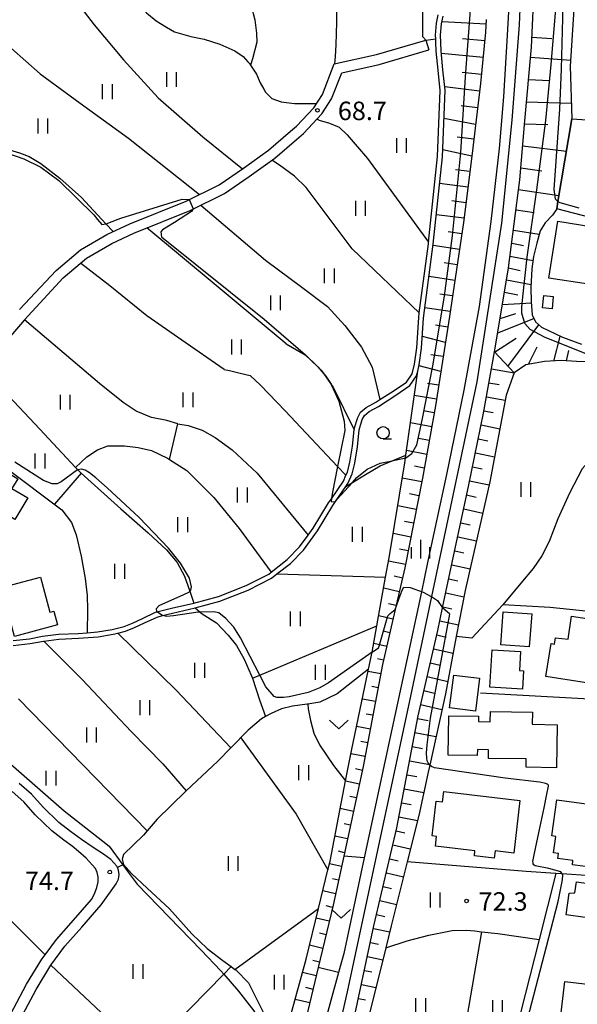
# Model space of a CAD drawing. Extents: x -14000 to -12000, y 84000 to 85500.
# Drawn here: x -12379 to -12266, y 84876 to 85075 of the extents above; entities that cross this region are included whole.
import ezdxf

# ---------------------------------------------------------------- set-up
doc = ezdxf.new("R2010")
doc.units = 0
for name, color, linetype in [('2101000', 7, 'Continuous'), ('2101001', 7, 'Continuous'), ('2301000', 7, 'Continuous'), ('3001000', 4, 'Continuous'), ('5101000', 4, 'Continuous'), ('5102000', 4, 'Continuous'), ('6101110', 6, 'Continuous'), ('6101121', 6, 'Continuous'), ('6101990', 6, 'Continuous'), ('6110000', 1, 'Continuous'), ('6130000', 3, 'Continuous'), ('6140000', 3, 'Continuous'), ('6301000', 3, 'Continuous'), ('6302000', 3, 'Continuous'), ('6311000', 3, 'Continuous'), ('6313000', 3, 'Continuous'), ('6331000', 2, 'Continuous'), ('6334000', 2, 'Continuous'), ('7101000', 4, 'Continuous'), ('7101001', 8, 'Continuous'), ('7102000', 2, 'Continuous'), ('7102001', 8, 'Continuous'), ('7312000', 4, 'Continuous')]:
    doc.layers.add(name, color=color, linetype=linetype)
doc.styles.add('Dm_Anotation', font='txt.shx', dxfattribs={"bigfont": 'PSCDM.shx'})

# ---------------------------------------------------------------- blocks, each defined once
blk = doc.blocks.new('631100')
at = {"layer": '6311000'}
for points in [[(-0.4, 0.6), (-0.4, -0.6)], [(0.4, 0.6), (0.4, -0.6)]]:
    blk.add_lwpolyline(points, dxfattribs=at)
blk = doc.blocks.new('631300')
at = {"layer": '6313000'}
blk.add_lwpolyline([(0.75, 0.35), (0, -0.35), (-0.75, 0.35)], dxfattribs=at)
blk = doc.blocks.new('633100')
at = {"layer": '6331000'}
blk.add_lwpolyline([(0, -0.5), (0.67, -0.5)], dxfattribs=at)
blk.add_circle((0, 0), 0.5, dxfattribs=at)
blk = doc.blocks.new('633400')
at = {"layer": '6334000'}
for points in [[(-0.75, -0.75), (-0.75, 0.15)], [(0, -0.75), (0, 0.75)], [(0.75, -0.75), (0.75, 0.15)]]:
    blk.add_lwpolyline(points, dxfattribs=at)
blk = doc.blocks.new('731200')
at = {"layer": '7312000'}
blk.add_circle((0, 0), 0.15, dxfattribs=at)

msp = doc.modelspace()

# ---------------------------------------------------------------- linework, layer by layer
at = {"layer": '2101000', "flags": 128}
for points in [[(-12379.47, 85016.74), (-12372.03, 85024.61), (-12367.07, 85028.79), (-12361.69, 85031.94), (-12357.09, 85034.1), (-12345.65, 85038.68), (-12338.91, 85041.99), (-12334, 85045.35), (-12328.9, 85049.02), (-12324.45, 85052.88), (-12323.28, 85053.9), (-12319.72, 85057.63), (-12317.98, 85060.33), (-12315.6, 85066.49), (-12307, 85068.4), (-12297.01, 85071.34)], [(-12378.39, 85014.63), (-12370.61, 85023.11), (-12365.88, 85027.11), (-12360.73, 85030.11), (-12356.26, 85032.21), (-12344.81, 85036.8), (-12337.87, 85040.21), (-12332.82, 85043.67), (-12327.62, 85047.4), (-12323.28, 85051.17), (-12321.85, 85052.41), (-12318.09, 85056.35), (-12316.14, 85059.39), (-12314.07, 85064.71), (-12306.48, 85066.4), (-12296.42, 85069.36)], [(-12378.39, 85014.63), (-12386.95, 85004.78), (-12387.63, 85004), (-12391.8, 84998.1), (-12394.07, 84993.44), (-12394.78, 84991.99), (-12396.54, 84989.49), (-12398.23, 84987.68), (-12399.94, 84986.19), (-12402.16, 84984.71), (-12402.55, 84984.51)], [(-12359.82, 84900.25), (-12359.37, 84901.24), (-12359.22, 84902.15), (-12359.34, 84903.04), (-12359.56, 84903.57), (-12359.69, 84903.88), (-12360.93, 84905.21), (-12362.4, 84906.31), (-12364.47, 84907.65), (-12366.89, 84909.27), (-12369.09, 84910.92), (-12371.45, 84912.71), (-12374.64, 84915.82), (-12377.03, 84918.47), (-12379.48, 84920.65)], [(-12381.26, 84873.81), (-12377.99, 84879.93), (-12374.88, 84885.03), (-12374.23, 84885.9), (-12371.93, 84889.01), (-12368.47, 84892.94), (-12364.82, 84897.13), (-12364.22, 84898.24), (-12363.76, 84899.55), (-12363.49, 84900.71), (-12363.46, 84901.72), (-12363.69, 84902.6), (-12364.03, 84903.4), (-12364.67, 84904.12), (-12365.89, 84905.47), (-12367.5, 84906.82), (-12368.76, 84907.92), (-12370.42, 84909.16), (-12372.89, 84911.04), (-12376.23, 84914.3), (-12378.58, 84916.9), (-12380.91, 84918.98)], [(-12379.33, 84872.76), (-12376.08, 84878.84), (-12373.05, 84883.79), (-12370.21, 84887.63), (-12366.82, 84891.49), (-12362.85, 84896.04), (-12359.82, 84900.25)]]:
    msp.add_lwpolyline(points, dxfattribs=at)
at = {"layer": '2101001', "flags": 128}
msp.add_lwpolyline([(-12297.01, 85071.34), (-12296.42, 85069.36)], dxfattribs=at)
at = {"layer": '2301000', "flags": 128}
for points in [[(-12283.26, 85197.29), (-12279.37, 85161.91), (-12278, 85141.54), (-12277.93, 85140.52), (-12277.8, 85138.63), (-12277.23, 85116.06), (-12277.22, 85107.17), (-12277.21, 85095.59), (-12278.08, 85074.4), (-12279.55, 85055.12), (-12281.68, 85034.2)], [(-12281.68, 85034.2), (-12286.7, 85002.07), (-12295.89, 84958.54), (-12300.16, 84938.33), (-12313, 84878.36), (-12316.75, 84861.76)]]:
    msp.add_lwpolyline(points, dxfattribs=at)
at = {"layer": '3001000', "flags": 128}
for points in [[(-12270.27, 85034.65), (-12253.55, 85031.94), (-12254.6, 85025.4), (-12257.36, 85025.85), (-12258.12, 85020.91), (-12259.23, 85021.08), (-12264.02, 85021.83), (-12272.06, 85023.07), (-12270.27, 85034.65)], [(-12271.2, 85019.38), (-12271.42, 85016.87), (-12273.33, 85017.04), (-12273.1, 85019.55), (-12271.2, 85019.38)], [(-12394.1, 84987.01), (-12393.33, 84986.23), (-12391.01, 84988.81), (-12388.54, 84987.31), (-12388.28, 84987.56), (-12379.79, 84982.41), (-12380.98, 84980.45), (-12377.76, 84978.5), (-12380.38, 84974.17), (-12384.18, 84976.47), (-12385.5, 84974.3), (-12397.43, 84981.53), (-12394.1, 84987.01)], [(-12380.45, 84950.44), (-12383.12, 84960.34), (-12375.2, 84962.47), (-12373.27, 84955.33), (-12372.44, 84955.56), (-12371.7, 84952.8), (-12380.45, 84950.44)], [(-12275.55, 84955.03), (-12276.03, 84948.32), (-12281.83, 84948.74), (-12281.34, 84955.44), (-12275.55, 84955.03)], [(-12267.46, 84954.54), (-12255.91, 84952.77), (-12257.94, 84939.98), (-12272.67, 84942.33), (-12271.61, 84948.98), (-12270.92, 84948.87), (-12270.72, 84950.17), (-12268.17, 84949.85), (-12267.46, 84954.54)], [(-12284.04, 84940.16), (-12283.58, 84947.72), (-12277.81, 84947.36), (-12278.04, 84943.51), (-12277.21, 84943.46), (-12277.43, 84939.76), (-12284.04, 84940.16)], [(-12286.12, 84941.97), (-12286.93, 84935.3), (-12292.23, 84935.94), (-12291.36, 84942.57), (-12286.12, 84941.97)], [(-12270.5, 84923.82), (-12276.68, 84923.92), (-12276.66, 84925.59), (-12284.3, 84925.71), (-12284.28, 84927.47), (-12286.57, 84927.51), (-12286.59, 84926.27), (-12292.5, 84926.37), (-12292.37, 84934.36), (-12286.34, 84934.26), (-12286.36, 84933.18), (-12283.96, 84933.14), (-12283.93, 84935.21), (-12275.41, 84935.08), (-12275.45, 84932.62), (-12270.36, 84932.54), (-12270.5, 84923.82)], [(-12293.38, 84919.01), (-12277.94, 84917.2), (-12279.2, 84906.51), (-12282.99, 84906.96), (-12283.16, 84905.51), (-12287.16, 84905.98), (-12287.05, 84906.95), (-12295.08, 84907.89), (-12294.85, 84909.89), (-12295.76, 84910), (-12294.94, 84917.04), (-12293.62, 84916.89), (-12293.38, 84919.01)], [(-12261.24, 84904.91), (-12261.52, 84902.88), (-12263.15, 84903.13), (-12263.1, 84903.62), (-12267.28, 84904.14), (-12267.19, 84905.02), (-12270.24, 84905.44), (-12270.1, 84906.45), (-12271.12, 84906.59), (-12270.67, 84909.89), (-12271.48, 84910), (-12270.48, 84917.31), (-12262.92, 84916.28), (-12262.7, 84917.87), (-12257.44, 84917.15), (-12257.66, 84915.52), (-12256.42, 84915.35), (-12257.91, 84904.45), (-12261.24, 84904.91)], [(-12263.9, 84901.09), (-12259.79, 84900.52), (-12260.85, 84892.89), (-12268.57, 84893.97), (-12267.95, 84898.4), (-12266.79, 84898.45), (-12266.48, 84900.67), (-12264, 84900.32), (-12263.9, 84901.09)], [(-12249.35, 84878.18), (-12250.58, 84867.72), (-12258.47, 84868.65), (-12258.41, 84869.16), (-12262.17, 84869.6), (-12262.09, 84870.29), (-12266.88, 84870.86), (-12267.01, 84869.76), (-12270.05, 84870.12), (-12268.82, 84880.49), (-12249.35, 84878.18)]]:
    msp.add_lwpolyline(points, close=True, dxfattribs=at)
at = {"layer": '5101000', "flags": 128}
for points in [[(-12380.75, 84949.62), (-12377.4, 84949.97), (-12374.76, 84950.46), (-12371.52, 84950.87), (-12367.54, 84951.06), (-12365.72, 84951.19), (-12363.6, 84951.35), (-12360.62, 84951.86), (-12358.23, 84952.46), (-12356.53, 84953.14), (-12354.49, 84954.07), (-12351.87, 84955.32), (-12351.55, 84955.4), (-12348.64, 84956.14), (-12344.09, 84957.2), (-12344.07, 84957.21), (-12339.09, 84958.56), (-12333.47, 84960.73), (-12328.87, 84963.09), (-12328.38, 84963.47), (-12325.16, 84966), (-12322.62, 84968.59), (-12320.89, 84970.97), (-12319.85, 84972.39), (-12316.73, 84977.49), (-12316.14, 84978.36), (-12313.75, 84981.91), (-12313.22, 84983.11), (-12312.93, 84983.75), (-12312.41, 84985.77), (-12311.89, 84989.02), (-12311.57, 84992.35), (-12311.55, 84992.51), (-12310.84, 84994.82), (-12310.26, 84995.88), (-12309.11, 84996.85), (-12307.13, 84997.94), (-12306.35, 84998.44), (-12303.64, 85000.16), (-12300.96, 85002), (-12299.81, 85003.67), (-12299.32, 85005.66), (-12298.87, 85008.94), (-12298.47, 85015.07), (-12298.34, 85016.07), (-12296.49, 85030.05), (-12296.46, 85030.38), (-12294.66, 85047.73), (-12294.13, 85061.12), (-12294.55, 85065.21), (-12294.92, 85069.11), (-12294.99, 85070.83), (-12295.02, 85071.59), (-12295.06, 85072.35), (-12294.85, 85074.75), (-12294.49, 85076.45)], [(-12380.71, 84948.62), (-12377.26, 84948.98), (-12374.6, 84949.47), (-12374.48, 84949.48), (-12371.43, 84949.87), (-12367.48, 84950.06), (-12363.48, 84950.36), (-12360.41, 84950.88), (-12359.48, 84951.12), (-12357.93, 84951.51), (-12356.13, 84952.22), (-12354.07, 84953.17), (-12351.53, 84954.37), (-12350.44, 84954.65), (-12348.4, 84955.17), (-12343.83, 84956.24), (-12338.78, 84957.61), (-12333.06, 84959.82), (-12328.33, 84962.24), (-12327.22, 84963.11), (-12324.5, 84965.25), (-12321.86, 84967.95), (-12319.02, 84971.84), (-12315.89, 84976.95), (-12315.05, 84978.2), (-12313.28, 84980.81), (-12312.87, 84981.42), (-12311.99, 84983.42), (-12311.43, 84985.57), (-12310.9, 84988.89), (-12310.56, 84992.31), (-12309.91, 84994.43), (-12309.47, 84995.24), (-12308.54, 84996.02), (-12306.62, 84997.08), (-12303.09, 84999.33), (-12300.24, 85001.28), (-12298.89, 85003.26), (-12298.66, 85004.19), (-12298.34, 85005.48), (-12297.88, 85008.84), (-12297.47, 85014.98), (-12295.5, 85029.93), (-12293.66, 85047.66), (-12293.13, 85061.15), (-12293.55, 85065.31), (-12293.92, 85069.17), (-12294.06, 85072.33), (-12293.86, 85074.61), (-12293.52, 85076.2)]]:
    msp.add_lwpolyline(points, dxfattribs=at)
at = {"layer": '5102000', "flags": 128}
msp.add_lwpolyline([(-12308.62, 84943.77), (-12315, 84938.83), (-12318.49, 84937.13), (-12320.95, 84936.7), (-12321.12, 84936.67), (-12324.06, 84936.31), (-12326.29, 84935.74), (-12328.41, 84934.82), (-12329.51, 84934.2), (-12330.35, 84933.73), (-12333.05, 84931.44), (-12336.58, 84927.82), (-12339.19, 84925.14), (-12345.65, 84919.1), (-12345.76, 84919), (-12351.49, 84913.4), (-12353.52, 84911.02), (-12354.3, 84910.12), (-12358.32, 84906.24), (-12358.62, 84905.3), (-12358.34, 84904.22), (-12356.69, 84902.38), (-12353.55, 84899.41), (-12349.03, 84895.2), (-12344.45, 84890.14), (-12341.37, 84887.17), (-12338.21, 84884.73), (-12336.53, 84883.5), (-12335.74, 84882.91), (-12335.52, 84882.75), (-12332.99, 84880.22), (-12330.99, 84876.18), (-12328.73, 84871.68)], dxfattribs=at)
at = {"layer": '6101110', "flags": 128}
for points in [[(-12264.73, 85006.08), (-12266.43, 85006.18), (-12269.54, 85006.34), (-12272.94, 85006.19), (-12276.72, 85005.51), (-12279.13, 85003.85), (-12283.09, 85008.11), (-12282.66, 85010.52), (-12280.25, 85025.19), (-12277.95, 85042.97), (-12276.95, 85054.93), (-12275.59, 85069.9), (-12275, 85083.22), (-12274.65, 85095.2), (-12274.57, 85106.33), (-12274.56, 85107.78), (-12274.43, 85123.06), (-12274.55, 85138.18)], [(-12284.76, 85075.48), (-12284.9, 85072.95), (-12285.95, 85062.52), (-12287.69, 85047.83), (-12289.4, 85034.33), (-12292.22, 85015.32), (-12295.05, 84997.15), (-12297.71, 84982.5), (-12301.29, 84964.33), (-12303.24, 84955.86), (-12305.8, 84944.77), (-12309.7, 84924.05), (-12313.65, 84905.92), (-12315.82, 84895.98), (-12318.85, 84883.29), (-12321.28, 84873.14)], [(-12309.34, 84855.27), (-12309.14, 84853.02), (-12315.78, 84851.56), (-12316.27, 84851.46), (-12314.91, 84857.63), (-12312.42, 84868.89), (-12307.54, 84891.75), (-12302.89, 84911.61), (-12298.59, 84934.33), (-12294.62, 84951.64), (-12293.64, 84956.2), (-12291.38, 84966.72), (-12288.36, 84980.86), (-12285.31, 84995.72), (-12283.09, 85008.11)]]:
    msp.add_lwpolyline(points, dxfattribs=at)
at = {"layer": '6101121', "flags": 128}
for points in [[(-12266.26, 85086.48), (-12267.02, 85077.6), (-12267.72, 85066.02), (-12267.4, 85055.34), (-12270.22, 85038.58), (-12270.47, 85037.12), (-12271.33, 85035.86), (-12272.79, 85034.29), (-12273.84, 85032.65), (-12274.54, 85030.13), (-12275.15, 85027.48), (-12275.5, 85024.96), (-12275.71, 85021.17), (-12275.63, 85018.28), (-12275.44, 85015.66), (-12274.79, 85014.22), (-12273.54, 85013.13), (-12269.33, 85011.07), (-12266.72, 85010.19), (-12265.44, 85009.68)], [(-12326.44, 84866.28), (-12321.29, 84885.03), (-12318.78, 84895.3), (-12316.88, 84903.11), (-12316.45, 84904.88), (-12313.29, 84921.14), (-12312.11, 84927.22), (-12308.62, 84943.77), (-12307.88, 84947.27), (-12306.94, 84952.55), (-12305.17, 84962.45), (-12304.47, 84966.36), (-12301.29, 84985.64), (-12301.15, 84986.64), (-12301.07, 84987.19), (-12298.66, 85004.19), (-12298.34, 85005.48), (-12297.88, 85008.84), (-12297.47, 85014.98), (-12295.5, 85029.93), (-12293.66, 85047.66), (-12293.13, 85061.15), (-12293.55, 85065.31), (-12293.92, 85069.17), (-12294.06, 85072.33), (-12293.86, 85074.61), (-12293.52, 85076.2)], [(-12283.09, 85008.11), (-12279.13, 85003.85), (-12280.74, 84999.32), (-12284.06, 84981.77), (-12289.06, 84959.72), (-12290.84, 84950.39), (-12293.06, 84938.78), (-12296.24, 84924.33), (-12296.55, 84922.91), (-12298.47, 84914.16), (-12300.81, 84904.76), (-12304.03, 84891.79), (-12305.15, 84887.31), (-12308.47, 84874), (-12311.96, 84856.03), (-12309.34, 84855.27)]]:
    msp.add_lwpolyline(points, dxfattribs=at)
at = {"layer": '6101990', "flags": 128}
for points in [[(-12284.81, 85074.56), (-12293.72, 85075.04)], [(-12285.08, 85071.16), (-12289.56, 85071.61)], [(-12275.5, 85071.94), (-12271.45, 85071.64)], [(-12285.42, 85067.77), (-12293.87, 85068.62)], [(-12275.77, 85067.88), (-12267.64, 85067.26)], [(-12285.76, 85064.38), (-12289.65, 85064.77)], [(-12276.19, 85063.34), (-12271.91, 85063.13)], [(-12286.13, 85060.99), (-12293.2, 85061.83)], [(-12276.6, 85058.81), (-12267.5, 85058.55)], [(-12286.53, 85057.61), (-12289.88, 85058.01)], [(-12286.93, 85054.23), (-12293.36, 85055.4)], [(-12277, 85054.36), (-12272.3, 85054.23)], [(-12287.28, 85051.27), (-12290.64, 85051.66)], [(-12287.69, 85047.83), (-12293.6, 85049.07)], [(-12277.37, 85049.91), (-12268.5, 85048.79)], [(-12288.09, 85044.67), (-12290.99, 85045.04)], [(-12277.74, 85045.45), (-12273.51, 85044.84)], [(-12288.49, 85041.51), (-12294.22, 85042.24)], [(-12278.2, 85041.01), (-12270.02, 85039.79)], [(-12288.89, 85038.35), (-12291.72, 85038.71)], [(-12278.73, 85036.91), (-12275.05, 85036.36)], [(-12289.29, 85035.2), (-12294.88, 85035.91)], [(-12289.74, 85032.05), (-12292.47, 85032.45)], [(-12279.26, 85032.8), (-12274.02, 85032.01)], [(-12279.61, 85030.17), (-12277.18, 85029.68)], [(-12290.21, 85028.9), (-12295.53, 85029.69)], [(-12290.67, 85025.75), (-12293.31, 85026.14)], [(-12279.95, 85027.53), (-12275.27, 85026.63)], [(-12280.26, 85025.14), (-12277.9, 85024.65)], [(-12291.14, 85022.6), (-12296.37, 85023.38)], [(-12280.65, 85022.76), (-12275.68, 85021.75)], [(-12281.06, 85020.25), (-12278.36, 85019.71)], [(-12291.6, 85019.46), (-12294.19, 85019.84)], [(-12292.07, 85016.31), (-12297.2, 85017.07)], [(-12281.47, 85017.75), (-12275.61, 85018.04)], [(-12282.42, 85011.96), (-12275.1, 85014.91)], [(-12281.95, 85014.86), (-12278.74, 85015.91)], [(-12292.55, 85013.16), (-12295.05, 85013.55)], [(-12280.38, 85005.19), (-12274.1, 85013.62)], [(-12293.04, 85010.02), (-12297.72, 85011.21)], [(-12283.07, 85008.08), (-12278.67, 85010.92)], [(-12271.04, 85006.27), (-12269.74, 85011.27)], [(-12276.23, 85005.6), (-12274.44, 85009.14)], [(-12268.46, 85006.28), (-12268, 85008.38)], [(-12293.49, 85007.16), (-12295.98, 85007.55)], [(-12293.95, 85004.17), (-12298.38, 85005.3)], [(-12283.7, 85004.71), (-12279.13, 85003.85)], [(-12294.39, 85001.36), (-12296.68, 85001.71)], [(-12284.21, 85001.86), (-12282.15, 85001.49)], [(-12294.83, 84998.55), (-12299.36, 84999.25)], [(-12284.72, 84999.01), (-12280.93, 84998.33)], [(-12295.3, 84995.74), (-12297.52, 84996.15)], [(-12285.23, 84996.15), (-12283.35, 84995.81)], [(-12295.81, 84992.94), (-12300.15, 84993.73)], [(-12285.81, 84993.31), (-12282.02, 84992.53)], [(-12296.32, 84990.15), (-12298.43, 84990.53)], [(-12286.39, 84990.47), (-12284.47, 84990.07)], [(-12296.83, 84987.35), (-12300.94, 84988.1)], [(-12286.97, 84987.63), (-12283.1, 84986.83)], [(-12297.34, 84984.55), (-12299.34, 84984.92)], [(-12287.56, 84984.79), (-12285.6, 84984.38)], [(-12297.86, 84981.75), (-12301.8, 84982.53)], [(-12288.14, 84981.95), (-12284.2, 84981.14)], [(-12298.41, 84978.96), (-12300.34, 84979.35)], [(-12288.74, 84979.11), (-12286.79, 84978.69)], [(-12298.96, 84976.17), (-12302.73, 84976.92)], [(-12289.34, 84976.27), (-12285.49, 84975.45)], [(-12299.51, 84973.38), (-12301.35, 84973.75)], [(-12289.95, 84973.44), (-12288.04, 84973.03)], [(-12300.06, 84970.59), (-12303.65, 84971.3)], [(-12290.56, 84970.6), (-12286.77, 84969.79)], [(-12300.61, 84967.8), (-12302.36, 84968.15)], [(-12291.16, 84967.76), (-12289.29, 84967.36)], [(-12301.16, 84965.01), (-12304.59, 84965.69)], [(-12291.77, 84964.93), (-12288.06, 84964.13)], [(-12301.77, 84962.24), (-12303.42, 84962.62)], [(-12292.38, 84962.09), (-12290.54, 84961.7)], [(-12302.41, 84959.47), (-12305.57, 84960.19)], [(-12292.99, 84959.26), (-12289.3, 84958.47)], [(-12303.05, 84956.7), (-12304.56, 84957.04)], [(-12293.59, 84956.42), (-12291.72, 84956.02)], [(-12303.69, 84953.92), (-12306.57, 84954.59)], [(-12294.2, 84953.59), (-12290.39, 84952.77)], [(-12304.33, 84951.15), (-12305.7, 84951.47)], [(-12294.82, 84950.76), (-12292.88, 84950.31)], [(-12304.96, 84948.38), (-12307.57, 84948.98)], [(-12295.47, 84947.93), (-12291.49, 84947.01)], [(-12305.6, 84945.61), (-12306.85, 84945.9)], [(-12296.12, 84945.1), (-12294.08, 84944.63)], [(-12306.16, 84942.82), (-12308.71, 84943.3)], [(-12296.77, 84942.28), (-12292.58, 84941.31)], [(-12306.69, 84940.03), (-12308, 84940.27)], [(-12297.42, 84939.45), (-12295.27, 84938.96)], [(-12307.22, 84937.23), (-12309.89, 84937.74)], [(-12298.07, 84936.62), (-12293.75, 84935.63)], [(-12307.74, 84934.44), (-12309.11, 84934.7)], [(-12298.7, 84933.79), (-12296.52, 84933.38)], [(-12308.27, 84931.64), (-12311.07, 84932.17)], [(-12299.23, 84930.94), (-12294.96, 84930.14)], [(-12308.8, 84928.85), (-12310.23, 84929.12)], [(-12309.32, 84926.06), (-12312.23, 84926.6)], [(-12299.77, 84928.09), (-12297.68, 84927.7)], [(-12300.31, 84925.24), (-12296.21, 84924.47)], [(-12309.87, 84923.27), (-12311.32, 84923.58)], [(-12300.85, 84922.39), (-12298.84, 84922.01)], [(-12310.48, 84920.49), (-12313.3, 84921.1)], [(-12301.39, 84919.55), (-12297.45, 84918.8)], [(-12311.08, 84917.71), (-12312.46, 84918.01)], [(-12301.93, 84916.7), (-12300, 84916.33)], [(-12311.69, 84914.93), (-12314.38, 84915.52)], [(-12312.29, 84912.15), (-12313.61, 84912.44)], [(-12302.47, 84913.85), (-12298.73, 84913.14)], [(-12303.03, 84911), (-12301.25, 84910.59)], [(-12312.9, 84909.37), (-12315.47, 84909.93)], [(-12313.5, 84906.59), (-12314.76, 84906.87)], [(-12303.69, 84908.18), (-12300.17, 84907.35)], [(-12314.11, 84903.81), (-12316.58, 84904.35)], [(-12304.35, 84905.36), (-12302.61, 84904.95)], [(-12305.02, 84902.53), (-12301.56, 84901.72)], [(-12314.72, 84901.04), (-12315.98, 84901.31)], [(-12315.32, 84898.26), (-12317.93, 84898.83)], [(-12305.68, 84899.71), (-12303.97, 84899.31)], [(-12306.34, 84896.89), (-12302.96, 84896.09)], [(-12315.94, 84895.48), (-12317.26, 84895.8)], [(-12316.6, 84892.72), (-12319.26, 84893.35)], [(-12307, 84894.06), (-12305.33, 84893.67)], [(-12307.65, 84891.24), (-12304.34, 84890.53)], [(-12317.26, 84889.95), (-12318.6, 84890.27)], [(-12308.26, 84888.4), (-12306.65, 84888.06)], [(-12317.92, 84887.18), (-12320.61, 84887.83)], [(-12318.58, 84884.42), (-12319.93, 84884.74)], [(-12308.86, 84885.56), (-12305.75, 84884.9)], [(-12309.47, 84882.73), (-12307.96, 84882.41)], [(-12319.24, 84881.65), (-12322.04, 84882.32)], [(-12319.9, 84878.89), (-12321.35, 84879.23)], [(-12310.07, 84879.89), (-12307.16, 84879.27)], [(-12320.56, 84876.12), (-12323.54, 84876.83)], [(-12310.68, 84877.06), (-12309.27, 84876.76)]]:
    msp.add_lwpolyline(points, dxfattribs=at)
at = {"layer": '6110000', "flags": 128}
for points in [[(-12232.99, 84951.41), (-12248.86, 84953.71), (-12252.83, 84954.28), (-12253.17, 84954.32), (-12255.2, 84954.54), (-12259.39, 84954.99), (-12271.81, 84956.33), (-12281.38, 84956.82)], [(-12252.83, 84935.83), (-12255.15, 84937.21), (-12285.96, 84938.93)]]:
    msp.add_lwpolyline(points, dxfattribs=at)
at = {"layer": '6130000', "flags": 128}
msp.add_lwpolyline([(-12247.48, 85033.02), (-12250.68, 85033.38), (-12256.63, 85033.52), (-12270.47, 85037.12), (-12270.22, 85038.58), (-12267.4, 85055.34), (-12246.47, 85053.92), (-12245.59, 85053.61), (-12240.25, 85051.76), (-12239.57, 85050.48)], dxfattribs=at)
at = {"layer": '6140000', "flags": 128}
msp.add_lwpolyline([(-12257.87, 84901.48), (-12269.38, 84902.28), (-12270.62, 84902.37), (-12276.67, 84902.79)], dxfattribs=at)
at = {"layer": '6301000', "flags": 128}
for points in [[(-12279.76, 85137.29), (-12279.51, 85131.65), (-12279.31, 85116.93), (-12279.42, 85102.8), (-12279.51, 85097.95), (-12279.71, 85086.65), (-12280.49, 85072.31), (-12281.25, 85059.82)], [(-12297.01, 85071.34), (-12297.64, 85071.97), (-12297.64, 85094.79), (-12299.37, 85101.93)], [(-12297.01, 85071.34), (-12295.02, 85071.59)], [(-12281.25, 85059.82), (-12282.17, 85049.36), (-12283.85, 85034.54), (-12286.23, 85017.3), (-12289.33, 85000.35), (-12292.82, 84983.24), (-12296.67, 84965.41), (-12297.93, 84959.5), (-12300.41, 84947.83), (-12304.39, 84929.42), (-12309.51, 84905.58), (-12313.66, 84886.15), (-12314.71, 84882.3), (-12318.22, 84869.46), (-12319.92, 84863.16), (-12320.2, 84862.12), (-12320.23, 84862.01)], [(-12255.78, 84995.19), (-12256.31, 84994.5), (-12265.28, 84984.4), (-12267.9, 84979.47), (-12270.25, 84974.25), (-12272.01, 84969.65), (-12273.46, 84966.79), (-12275.22, 84964.2), (-12277.72, 84961.24), (-12281.38, 84956.82)], [(-12394.07, 84993.44), (-12370.87, 84976.12), (-12368.91, 84973.55), (-12367.94, 84971.05), (-12366.95, 84966.71), (-12366.1, 84962.15), (-12365.7, 84958.74), (-12365.67, 84955.88), (-12365.72, 84951.19)], [(-12313.28, 84980.81), (-12311.88, 84981.66), (-12309.26, 84983.25), (-12306.29, 84985.03), (-12303.85, 84986.04), (-12301.07, 84987.19)], [(-12281.38, 84956.82), (-12287.72, 84950.09), (-12290.84, 84950.39)], [(-12320.95, 84936.7), (-12320.87, 84935.73), (-12320.41, 84933.42), (-12319.71, 84930.82), (-12318.57, 84928.48), (-12315.77, 84924.24), (-12313.29, 84921.14)], [(-12309.51, 84905.58), (-12313.65, 84905.92)], [(-12276.67, 84902.79), (-12300.81, 84904.76)], [(-12270.62, 84902.37), (-12274.02, 84889.02), (-12281.51, 84859.56)], [(-12314.71, 84882.3), (-12318.85, 84883.29)]]:
    msp.add_lwpolyline(points, dxfattribs=at)
at = {"layer": '6302000', "flags": 128}
for points in [[(-12317.51, 85097.7), (-12316.01, 85091.88), (-12315.22, 85085.43), (-12315.12, 85080.08), (-12315.17, 85074.97), (-12315.28, 85070.4), (-12315.44, 85068.01), (-12315.54, 85066.5)], [(-12339.64, 85091.67), (-12338.82, 85088.9), (-12337.73, 85086.86), (-12336.74, 85085.02), (-12334.37, 85081.66), (-12332.48, 85078.27), (-12331.72, 85075.47), (-12331.34, 85072.73), (-12331.31, 85070.94), (-12332.15, 85067.54), (-12332.57, 85066.23)], [(-12368.43, 85086.77), (-12366.82, 85086.22), (-12365.06, 85085.61), (-12363.06, 85084.67), (-12361.1, 85083.41), (-12359.07, 85081.78), (-12355.68, 85078.81), (-12353.7, 85076.86), (-12351.74, 85075.24), (-12349.61, 85073.95), (-12348.03, 85073)], [(-12373.94, 85085.24), (-12371.48, 85083.16), (-12368.36, 85079.74), (-12364.26, 85074.4), (-12358.32, 85067.31), (-12351.28, 85059.65), (-12342.28, 85051.72), (-12334.22, 85045.21)], [(-12391.61, 85082.93), (-12389.37, 85079.58), (-12386.19, 85075.17), (-12381.07, 85069.61), (-12375.25, 85064.52), (-12367.15, 85058.53), (-12357.34, 85051.44), (-12342.9, 85040.03)], [(-12348.03, 85073), (-12344.71, 85072.09), (-12341.96, 85071.51), (-12338.8, 85070.48), (-12335.79, 85069.13), (-12334.07, 85068.01), (-12333.13, 85066.95), (-12332.79, 85066.57), (-12332.57, 85066.23), (-12331.4, 85064.44), (-12330.64, 85062.66), (-12329.89, 85061.36), (-12329.56, 85060.78), (-12328.26, 85059.52), (-12326.37, 85058.84), (-12323.64, 85058.49), (-12321.95, 85058.47), (-12319.19, 85058.45)], [(-12319.08, 85055.31), (-12318.63, 85055.11), (-12316.58, 85054.46), (-12314.6, 85053.67), (-12312.95, 85052.12), (-12308.87, 85047.34), (-12296.46, 85030.38)], [(-12395.51, 85043.9), (-12394.91, 85044.63), (-12394.06, 85045.67), (-12392.39, 85046.99), (-12391.01, 85047.87), (-12389.12, 85048.6), (-12386.29, 85049.12), (-12384.16, 85049.26), (-12381.7, 85049.07), (-12381.47, 85049.05), (-12379.42, 85048.49), (-12377.5, 85047.75), (-12375.09, 85046.31), (-12371.27, 85043.33), (-12366.89, 85039.4), (-12361.92, 85034.08), (-12360.46, 85032.52)], [(-12311.93, 85029), (-12321.32, 85041.42), (-12323.67, 85043.76), (-12326.7, 85046), (-12328.24, 85046.96)], [(-12342.65, 85037.86), (-12329.54, 85026.73), (-12322.15, 85021.23), (-12316.96, 85017.3), (-12313.48, 85013.5), (-12310.09, 85009.1), (-12307.9, 85005.01), (-12306.35, 84998.44)], [(-12325.35, 85009.76), (-12339.96, 85021.91), (-12353.63, 85033.26)], [(-12311.93, 85029), (-12298.34, 85016.07)], [(-12337.93, 85004.55), (-12346.52, 85010.52), (-12353.63, 85015.44), (-12361.12, 85021.49), (-12367.05, 85026.12)], [(-12349, 84986.31), (-12347.29, 84993.56), (-12349.56, 84994.19), (-12352.67, 84994.83), (-12355.77, 84996.13), (-12358.4, 84997.87), (-12363.21, 85001.7), (-12378.39, 85014.63)], [(-12325.35, 85009.76), (-12321.49, 85007.49), (-12318.99, 85005.13), (-12318.25, 85004.43), (-12317.73, 85003.69), (-12316.19, 85001.52), (-12315.8, 85000.97), (-12311.57, 84992.35)], [(-12386.95, 85004.78), (-12375.3, 84992.43), (-12368.05, 84984.71), (-12367.58, 84984.21), (-12366.91, 84983.5), (-12372.37, 84977.24)], [(-12337.93, 85004.55), (-12336.83, 85004.37), (-12334.71, 85003.82), (-12332.67, 85003.3), (-12330.53, 85001.4), (-12325.54, 84996.14), (-12314.91, 84984.9), (-12313.22, 84983.11)], [(-12347.29, 84993.56), (-12345.24, 84993.19), (-12342.41, 84992.25), (-12339.73, 84990.76), (-12336.31, 84988.27), (-12331.26, 84983.51), (-12320.89, 84970.97)], [(-12368.05, 84984.71), (-12365.81, 84986.87), (-12363.63, 84988.25), (-12361.52, 84989.04), (-12358.13, 84989.06), (-12355.4, 84988.76), (-12352.66, 84988.14), (-12349.41, 84986.57), (-12349, 84986.31), (-12345.47, 84984.05), (-12340.03, 84978.6), (-12334.9, 84972.31), (-12328.38, 84963.47)], [(-12366.91, 84983.5), (-12358.88, 84976.32), (-12353.33, 84971.45), (-12349.59, 84967.99), (-12347.43, 84965.4), (-12345.97, 84962.67), (-12344.92, 84959.62), (-12344.09, 84957.2)], [(-12327.22, 84963.11), (-12305.17, 84962.45)], [(-12343.83, 84956.24), (-12342.82, 84955.38), (-12342.36, 84954.99), (-12339.51, 84953.18), (-12337.08, 84950.72), (-12335.45, 84948.6), (-12333.84, 84945.85), (-12332.42, 84942.55), (-12332.21, 84941.95), (-12330.73, 84937.61), (-12329.51, 84934.2)], [(-12332.21, 84941.95), (-12330.7, 84942.58), (-12306.94, 84952.55)], [(-12359.48, 84951.12), (-12347.67, 84939.52), (-12336.58, 84927.82)], [(-12374.48, 84949.48), (-12366.74, 84941.67), (-12356.78, 84931.19), (-12350.39, 84924.62), (-12345.65, 84919.1)], [(-12379.64, 84937.8), (-12353.52, 84911.02)], [(-12334.54, 84929.91), (-12323.3, 84914.42), (-12316.88, 84903.11)], [(-12398.06, 84909.69), (-12388.36, 84899.92), (-12374.23, 84885.9)], [(-12358.34, 84904.22), (-12358.5, 84904.13), (-12359.56, 84903.57)], [(-12335.74, 84882.91), (-12318.78, 84895.3)], [(-12305.15, 84887.31), (-12300.79, 84888.69), (-12296.44, 84889.85), (-12291.66, 84890.79), (-12288.82, 84890.9), (-12287.06, 84890.74), (-12285.7, 84890.58), (-12282.39, 84890.2), (-12274.02, 84889.02)], [(-12285.7, 84890.58), (-12291.36, 84857.93)], [(-12386.93, 84859.56), (-12386.64, 84859), (-12376.32, 84838.97), (-12374.43, 84835.3), (-12357.97, 84850.22), (-12357.39, 84850.75), (-12351.36, 84855.41), (-12352.57, 84864.54), (-12348.14, 84871.63), (-12338.02, 84881.98), (-12336.53, 84883.5)], [(-12352.57, 84864.54), (-12373.05, 84883.79)]]:
    msp.add_lwpolyline(points, dxfattribs=at)
at = {"layer": '7101000', "flags": 128}
for points in [[(-12382.06, 85048.45), (-12378.56, 85047.26), (-12375.1, 85045.54), (-12371.43, 85042.89), (-12364.37, 85035.93), (-12363.63, 85034.99), (-12362.77, 85033.92), (-12361.87, 85034.09), (-12359.42, 85035.04), (-12358.9, 85035.25)], [(-12358.9, 85035.25), (-12346.42, 85039.07), (-12345, 85039)], [(-12344.2, 85037.1), (-12344.56, 85036.55), (-12348, 85034.37), (-12350.4, 85032.88)], [(-12350.4, 85032.88), (-12350.75, 85032.49), (-12350.66, 85031.46), (-12329.8, 85014.73), (-12321.45, 85007.55), (-12318.99, 85005.13), (-12318.93, 85005.07), (-12317.73, 85003.69), (-12317.28, 85003.18), (-12316.22, 85001.59), (-12316.19, 85001.52), (-12314.7, 84998.11), (-12313.6, 84994.06), (-12313.44, 84992.18), (-12314.91, 84984.9), (-12315.97, 84979.67), (-12316.14, 84978.39)], [(-12315.1, 84978.14), (-12315.05, 84978.2), (-12311.88, 84981.66), (-12310.99, 84982.63), (-12308.94, 84984.36), (-12306.3, 84985.56), (-12303.85, 84986.04), (-12302.67, 84986.27), (-12301.32, 84986.6)]]:
    msp.add_lwpolyline(points, dxfattribs=at)
at = {"layer": '7101001', "flags": 128}
for points in [[(-12301.32, 84986.6), (-12301.15, 84986.64), (-12301.08, 84986.66), (-12299.89, 84987.53), (-12298.82, 84989.26), (-12297.76, 84994.31), (-12295.5, 85005.62), (-12293.23, 85019.45), (-12291.64, 85031.68), (-12289.91, 85048.57), (-12288.98, 85063.86), (-12287.11, 85089.26)], [(-12264.04, 85007.5), (-12272.98, 85011.13), (-12275.86, 85012.64), (-12276.92, 85013.85), (-12277.52, 85015.97), (-12277.52, 85017.18), (-12277.37, 85019.3), (-12276.46, 85027.33), (-12274.49, 85040.95), (-12272.68, 85055.03), (-12271.62, 85066.38), (-12270.41, 85080.91)], [(-12345, 85039), (-12344.2, 85037.1)], [(-12316.14, 84978.39), (-12316.14, 84978.36), (-12316.23, 84977.8), (-12315.45, 84977.75), (-12315.1, 84978.14)]]:
    msp.add_lwpolyline(points, dxfattribs=at)
at = {"layer": '7102000', "flags": 128}
for points in [[(-12265.91, 85037.26), (-12269.75, 85038.34), (-12270.22, 85038.58)], [(-12351.55, 84955.4), (-12351.61, 84955.51), (-12351.63, 84956.07), (-12351.13, 84956.72), (-12346.13, 84958.95), (-12345.11, 84959.44), (-12344.92, 84959.62), (-12344.68, 84959.84), (-12344.55, 84960.49), (-12344.98, 84962.26), (-12346.76, 84965.27), (-12349.19, 84968.31), (-12355.19, 84974.53), (-12361.64, 84980.54), (-12363.97, 84982.58), (-12365.23, 84983.57), (-12366.12, 84984.13), (-12366.85, 84984.34), (-12367.58, 84984.21), (-12367.7, 84984.19), (-12370.96, 84981.77), (-12371.78, 84981.38), (-12372.83, 84981.37), (-12374.58, 84982.05), (-12380.35, 84985.78)], [(-12303.24, 84955.86), (-12302.26, 84958.76), (-12301.77, 84959.92), (-12301.46, 84960.39), (-12300.19, 84960.32), (-12297.58, 84959.38), (-12295.93, 84958.56), (-12295.89, 84958.54), (-12294.67, 84957.71), (-12293.64, 84956.2)], [(-12307.88, 84947.27), (-12312.44, 84944.06), (-12316.78, 84941.06), (-12318.55, 84940), (-12320.86, 84939.1), (-12324.77, 84938.22), (-12325.87, 84938.08), (-12326.77, 84938.05), (-12327.24, 84938.08), (-12327.77, 84938.23), (-12329.46, 84940.2), (-12330.7, 84942.58), (-12334.62, 84950.12), (-12335.98, 84952.31), (-12337.62, 84954.1), (-12339.04, 84955.19), (-12340.03, 84955.45), (-12342.82, 84955.38), (-12343.23, 84955.37), (-12348.17, 84954.58), (-12349.59, 84954.49), (-12350.44, 84954.65)], [(-12403.61, 84936.77), (-12392.88, 84931.61), (-12388.45, 84929.53), (-12385.65, 84927.91), (-12382.87, 84925.78), (-12381.22, 84924.52), (-12370.35, 84915.05), (-12362.56, 84908.92), (-12361.27, 84907.92), (-12358.5, 84904.13), (-12357.41, 84902.64), (-12355.55, 84900.21), (-12342.59, 84886.84), (-12338.6, 84882.64), (-12338.02, 84881.98), (-12334.99, 84878.53), (-12331.92, 84874.56), (-12325.91, 84864.86), (-12325.75, 84864.58)], [(-12278.48, 84864.75), (-12271.64, 84890.94), (-12270.2, 84896.72), (-12269.31, 84901.06), (-12269.25, 84902.07), (-12269.38, 84902.28), (-12269.65, 84902.72), (-12272.04, 84903.41), (-12274.85, 84903.96), (-12275.03, 84904.03), (-12275.13, 84904.13), (-12275.24, 84904.32), (-12275.28, 84904.52), (-12275.29, 84904.78), (-12275.05, 84906.16), (-12274.04, 84910.97), (-12273.03, 84915.68), (-12272.46, 84918.45), (-12272.15, 84920.08), (-12272.15, 84920.22), (-12272.24, 84920.36), (-12272.41, 84920.47), (-12272.71, 84920.61), (-12273.94, 84920.87), (-12280.91, 84921.73), (-12295.27, 84923.8), (-12295.85, 84924.04), (-12296.23, 84924.32)]]:
    msp.add_lwpolyline(points, dxfattribs=at)
at = {"layer": '7102001', "flags": 128}
for points in [[(-12269.24, 85078.34), (-12269.59, 85065.48), (-12269.9, 85057.33), (-12271.09, 85041.04), (-12270.79, 85039.18), (-12270.22, 85038.58)], [(-12350.44, 84954.65), (-12351.55, 84955.4)], [(-12307.88, 84947.27), (-12306.61, 84948.14), (-12306.46, 84948.47), (-12304.73, 84954.64), (-12304.24, 84955.06), (-12303.24, 84955.86)], [(-12296.23, 84924.32), (-12296.58, 84924.81), (-12296.77, 84925.24), (-12296.84, 84925.78), (-12296.86, 84926.75), (-12296.77, 84928.49), (-12296.06, 84933.89), (-12292.17, 84954.98)], [(-12292.17, 84954.98), (-12293.64, 84956.2)]]:
    msp.add_lwpolyline(points, dxfattribs=at)

# ---------------------------------------------------------------- block references
at = {"layer": '6311000', "xscale": 2.5, "yscale": 2.5, "zscale": 2.5}
for p in [(-12348.63, 85063.33), (-12361.66, 85060.88), (-12374.74, 85053.9), (-12302, 85049.97), (-12310.32, 85037.23), (-12316.63, 85023.52), (-12327.56, 85018.06), (-12335.46, 85009.11), (-12370.22, 84997.92), (-12345.29, 84998.4), (-12375.31, 84986.01), (-12334.28, 84979.1), (-12276.76, 84980.21), (-12346.38, 84973.09), (-12310.96, 84971.12), (-12359.15, 84963.63), (-12323.52, 84954.01), (-12342.92, 84943.57), (-12318.46, 84943.15), (-12354.06, 84936), (-12364.88, 84930.45), (-12321.83, 84922.81), (-12373.09, 84921.68), (-12336.14, 84904.38), (-12295.17, 84896.99), (-12355.44, 84882.51), (-12326.81, 84880.35), (-12298.09, 84875.63), (-12282.53, 84875.19)]:
    msp.add_blockref('631100', p, dxfattribs=at)
at = {"layer": '6313000', "xscale": 2.5, "yscale": 2.5, "zscale": 2.5}
for p in [(-12314.67, 84932.56), (-12314.2, 84894.17)]:
    msp.add_blockref('631300', p, dxfattribs=at)
at = {"layer": '6331000', "xscale": 2.5, "yscale": 2.5, "zscale": 2.5}
msp.add_blockref('633100', (-12305.69, 84991.71), dxfattribs=at)
at = {"layer": '6334000', "xscale": 2.5, "yscale": 2.5, "zscale": 2.5}
msp.add_blockref('633400', (-12298.06, 84968.13), dxfattribs=at)
at = {"layer": '7312000', "xscale": 2.5, "yscale": 2.5, "zscale": 2.5}
for p in [(-12319.01, 85057.09, 68.7), (-12361.13, 84902.65, 74.7), (-12288.76, 84896.8, 72.3)]:
    msp.add_blockref('731200', p, dxfattribs=at)

# ---------------------------------------------------------------- texts
at = {"layer": '7312000', "style": 'Dm_Anotation'}
for s, p in [('68.7', (-12314.86, 85055.11)), ('74.7', (-12378.33, 84899.01)), ('72.3', (-12286.32, 84894.83))]:
    msp.add_text(s, height=3.75, dxfattribs=at).set_placement(p)

doc.saveas('drawing.dxf')
